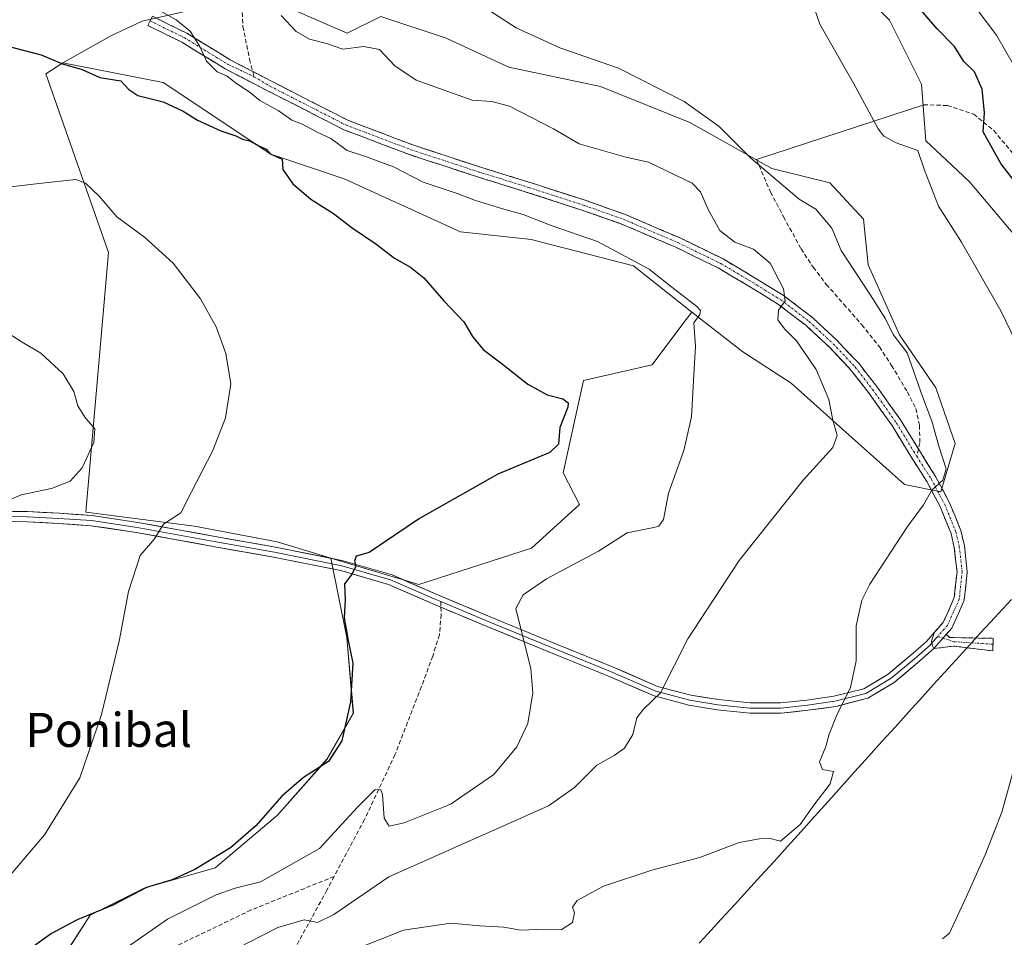
# Model space of a CAD drawing. Units: metres. Extents: x 556417 to 559872, y 4710155 to 4712497.
# Drawn here: x 557499 to 557730, y 4711723 to 4711938 of the extents above; entities that cross this region are included whole.
import ezdxf
from ezdxf.enums import TextEntityAlignment as Align

# ---------------------------------------------------------------- set-up
doc = ezdxf.new("R2010")
doc.units = ezdxf.units.M
doc.header["$MEASUREMENT"] = 0
doc.linetypes.add('TRAZO_Y_PUNTO', pattern=[1, 0.5, -0.25, 0, -0.25])
doc.linetypes.add('TRAZOSX2', pattern=[1.5, 1, -0.5])
for name, color, linetype, lineweight in [('Camino', 19, 'TRAZOSX2', 0), ('Camino Cxs', 19, 'Continuous', 0), ('Camino eje', 19, 'TRAZO_Y_PUNTO', 0), ('Cultivos herbáceos CxS', 92, 'Continuous', 0), ('Cultivos leñosos CxS', 92, 'Continuous', 0), ('Curva de nivel maestra', 36, 'Continuous', 30), ('Curva de nivel normal', 36, 'Continuous', 0), ('Layer 0', 7, 'Continuous', 0), ('Matorral CxS', 135, 'Continuous', 0), ('Municipio', 9, 'Continuous', 13), ('Municipio CxS', 142, 'Continuous', 0), ('Senda', 19, 'TRAZOSX2', 0), ('Texto cartográfico', 19, 'Continuous', 0)]:
    doc.layers.add(name, color=color, linetype=linetype, lineweight=lineweight)
doc.styles.add('Arial', font='txt', dxfattribs={"height": 0.2})

# ---------------------------------------------------------------- blocks, each defined once
blk = doc.blocks.new('*U162')
at = {"layer": 'Cultivos leñosos CxS', "color": 92, "linetype": 'Continuous', "lineweight": 0}
blk.add_polyline3d([(557489.7375, 4711980.0531, 549.5378), (557522.2071, 4711970.8389, 544.1828), (557535.4333, 4711978.1503, 543.6112), (557542.8057, 4711952.6307, 542.0708), (557539.9697, 4711940.7209, 544.1119), (557527.4937, 4711937.8855, 545.6606), (557520.1205, 4711934.4829, 548.1249), (557508.8375, 4711928.0829, 550.3019), (557504.8655, 4711925.5433, 551.1467), (557519.5829, 4711883.5031, 557.2493), (557514.2293, 4711822.4851, 556.8719), (557539.8419, 4711819.1757, 553.834), (557559.2589, 4711815.4905, 551.7612), (557566.2249, 4711813.3955, 551.0184), (557571.8607, 4711811.7003, 550.3122), (557575.5957, 4711793.0249, 549.0803), (557577.1427, 4711775.2333, 547.7572), (557570.9541, 4711764.4037, 548.2864), (557559.3507, 4711751.2533, 547.3968), (557544.6529, 4711738.8767, 546.7746), (557527.9939, 4711734.1195, 548.0039), (557515.2919, 4711727.7687, 548.2941), (557505.7649, 4711712.9495, 546.1058)], dxfattribs=at)
blk = doc.blocks.new('*U216')
at = {"layer": 'Curva de nivel normal', "color": 36, "linetype": 'Continuous', "lineweight": 0}
blk.add_polyline3d([(557492.95, 4711733.05, 555), (557504.55, 4711746.61, 555), (557512.89, 4711760.05, 555), (557517.98, 4711774.94, 555), (557522.12, 4711792.19, 555), (557524.28, 4711803.84, 555), (557527.07, 4711812.27, 555), (557530.37, 4711816.2, 555), (557532.51, 4711819.63, 555), (557536.56, 4711822.29, 555), (557539.13, 4711827.29, 555), (557544.12, 4711837.01, 555), (557547.07, 4711844.66, 555), (557548.31, 4711852.65, 555), (557547.16, 4711859.81, 555), (557544.89, 4711866.07, 555), (557541.25, 4711872.61, 555), (557534.8, 4711881.04, 555), (557528.04, 4711887.1, 555), (557521.54, 4711891.88, 555), (557517.36, 4711896.75, 555), (557514.16, 4711899.82, 555), (557511.92, 4711900.66, 555), (557503.19, 4711899.74, 555), (557495.91, 4711898.88, 555)], dxfattribs=at)
blk = doc.blocks.new('*U217')
at = {"layer": 'Curva de nivel normal', "color": 36, "linetype": 'Continuous', "lineweight": 0}
blk.add_polyline3d([(557577.53, 4711719.66, 535), (557588.91, 4711724.26, 535), (557600.07, 4711725.84, 535), (557606.9, 4711725.24, 535), (557612.5, 4711724.95, 535), (557616.55, 4711724.21, 535), (557620.27, 4711724.37, 535), (557625.96, 4711724.34, 535), (557628.63, 4711726.06, 535), (557629.15, 4711728.27, 535), (557628.67, 4711729.6, 535), (557629.78, 4711731.22, 535), (557635.96, 4711734.59, 535), (557647.27, 4711738.31, 535), (557658.62, 4711741.31, 535), (557667.85, 4711744.81, 535), (557672.58, 4711745.68, 535), (557675.09, 4711745.76, 535), (557677.58, 4711745.11, 535), (557682.18, 4711749.09, 535), (557685.35, 4711753.6, 535), (557689.22, 4711758.61, 535), (557690.02, 4711761.56, 535), (557687.4, 4711761.97, 535), (557686.72, 4711763.78, 535), (557688.24, 4711767.38, 535), (557688.99, 4711770.26, 535), (557690.71, 4711774.59, 535), (557694.04, 4711781.27, 535), (557695.37, 4711787.5, 535), (557695.32, 4711795.78, 535), (557696.68, 4711801.76, 535), (557698.51, 4711805.53, 535), (557707.26, 4711818.91, 535), (557711.17, 4711824.21, 535), (557713.12, 4711827.68, 535), (557715.68, 4711829.97, 535), (557716.49, 4711832.63, 535), (557714.73, 4711838.03, 535), (557713.14, 4711843.91, 535), (557710.94, 4711849.7, 535), (557707.31, 4711859.96, 535), (557704, 4711864.27, 535), (557702.24, 4711867.91, 535), (557698.7, 4711873.48, 535), (557691.81, 4711883.95, 535), (557689.65, 4711889.24, 535), (557685.89, 4711893.67, 535), (557681.95, 4711896.06, 535), (557670.57, 4711905.71, 535), (557663.16, 4711913.1, 535), (557654.89, 4711918.98, 535), (557639.48, 4711926.86, 535), (557625.68, 4711931.64, 535), (557615.42, 4711936.34, 535), (557601.67, 4711945.29, 535)], dxfattribs=at)
blk = doc.blocks.new('*U222')
at = {"layer": 'Curva de nivel normal', "color": 36, "linetype": 'Continuous', "lineweight": 0}
blk.add_polyline3d([(557546.73, 4711718.32, 540), (557559.37, 4711724.89, 540), (557565.57, 4711726.66, 540), (557568.7, 4711726.04, 540), (557572.53, 4711727.89, 540), (557585.52, 4711736.76, 540), (557622.98, 4711753.47, 540), (557629.1, 4711757.76, 540), (557634.41, 4711763.04, 540), (557638.49, 4711765.26, 540), (557640.91, 4711767.02, 540), (557642.87, 4711770.22, 540), (557643.75, 4711774.16, 540), (557645.37, 4711776.15, 540), (557649.38, 4711779.98, 540), (557655.74, 4711792.73, 540), (557667.81, 4711811.15, 540), (557682.84, 4711830.03, 540), (557689.89, 4711837.65, 540), (557690.85, 4711840.52, 540), (557689.89, 4711844.09, 540), (557688.88, 4711848.94, 540), (557685.9, 4711856.02, 540), (557681.34, 4711862.79, 540), (557678.48, 4711865.57, 540), (557676.9, 4711867.7, 540), (557677.11, 4711869.96, 540), (557678.67, 4711872.12, 540), (557678.27, 4711874.99, 540), (557675.12, 4711881.05, 540), (557671.24, 4711884.29, 540), (557666.82, 4711885.92, 540), (557663.27, 4711888.7, 540), (557660.56, 4711893.66, 540), (557658.75, 4711897.77, 540), (557656.78, 4711899.84, 540), (557646.52, 4711904.78, 540), (557641.18, 4711905.96, 540), (557630.19, 4711909.1, 540), (557624.18, 4711912.61, 540), (557613.82, 4711917.92, 540), (557609.73, 4711919, 540), (557605.06, 4711919.36, 540), (557591.91, 4711924.04, 540), (557586.93, 4711927.38, 540), (557583.33, 4711931.25, 540), (557579.6, 4711931.95, 540), (557574.69, 4711931.32, 540), (557570.8, 4711932.62, 540), (557566.81, 4711933.7, 540), (557563.74, 4711935.5, 540), (557560.14, 4711939.26, 540)], dxfattribs=at)
blk = doc.blocks.new('*U232')
at = {"layer": 'Curva de nivel normal', "color": 36, "linetype": 'Continuous', "lineweight": 0}
blk.add_polyline3d([(557734.65, 4711923.58, 520), (557728.3, 4711934.62, 520), (557722.75, 4711941.94, 520)], dxfattribs=at)
blk = doc.blocks.new('*U234')
at = {"layer": 'Curva de nivel normal', "color": 36, "linetype": 'Continuous', "lineweight": 0}
for points in [[(557683.76, 4711946.14, 530), (557686.76, 4711937.2, 530), (557694.69, 4711923.3, 530), (557700.48, 4711912.6, 530), (557701.84, 4711910.86, 530), (557704.7, 4711909.28, 530), (557709.85, 4711907.47, 530), (557711.39, 4711902.87, 530), (557714.68, 4711894.42, 530), (557720.13, 4711885.98, 530), (557729.35, 4711869.79, 530), (557743.82, 4711839.84, 530)], [(557732.64, 4711762.96, 530), (557729.55, 4711751.94, 530), (557725.66, 4711741.97, 530), (557721.16, 4711731.97, 530), (557717.3, 4711723.52, 530), (557715.62, 4711722.21, 530)]]:
    blk.add_polyline3d(points, dxfattribs=at)
blk = doc.blocks.new('*U243')
at = {"layer": 'Curva de nivel normal', "color": 36, "linetype": 'Continuous', "lineweight": 0}
blk.add_polyline3d([(557522.88, 4711719.46, 545), (557533.44, 4711726.85, 545), (557544.9, 4711732.55, 545), (557549.35, 4711734.06, 545), (557555.28, 4711735.56, 545), (557569.2, 4711743.43, 545), (557578.15, 4711753.14, 545), (557582.27, 4711757.29, 545), (557583.63, 4711757.2, 545), (557584, 4711756.15, 545), (557584.41, 4711750.52, 545), (557585.6, 4711748.71, 545), (557589.06, 4711749.44, 545), (557598.47, 4711753.19, 545), (557600.16, 4711753.95, 545), (557610.19, 4711760.8, 545), (557615.55, 4711767.32, 545), (557618.13, 4711772.83, 545), (557619.3, 4711780.04, 545), (557618.83, 4711785.63, 545), (557615.31, 4711799.82, 545), (557617.06, 4711803.06, 545), (557622.58, 4711806.8, 545), (557634.78, 4711813.29, 545), (557641.52, 4711817.61, 545), (557647.75, 4711818.88, 545), (557648.98, 4711819.22, 545), (557650.05, 4711820.76, 545), (557651.24, 4711826.96, 545), (557654.86, 4711836.95, 545), (557656.6, 4711844.91, 545), (557657.14, 4711854.81, 545), (557657.6, 4711861.4, 545), (557657.2, 4711866.99, 545), (557658.57, 4711868.98, 545), (557658.78, 4711869.88, 545), (557657.92, 4711870.8, 545), (557652.01, 4711875.4, 545), (557646.71, 4711879.6, 545), (557634.55, 4711886.1, 545), (557623.62, 4711889.87, 545), (557617.1, 4711892.45, 545), (557611.97, 4711893.86, 545), (557605.88, 4711895.76, 545), (557601.55, 4711897.42, 545), (557593.52, 4711900.07, 545), (557586.59, 4711903.66, 545), (557579.99, 4711906.08, 545), (557575.72, 4711907.47, 545), (557571.86, 4711910.28, 545), (557568.45, 4711911.88, 545), (557565.21, 4711913.68, 545), (557562.71, 4711914.66, 545), (557559.45, 4711916.92, 545), (557555.18, 4711919.27, 545), (557552.98, 4711921.08, 545), (557549.4, 4711923.48, 545), (557547.51, 4711924.95, 545), (557545.17, 4711926, 545), (557543.99, 4711927.14, 545), (557542.65, 4711928.5, 545), (557541.04, 4711931.93, 545), (557538.76, 4711935.54, 545), (557535.47, 4711938.23, 545), (557527.78, 4711942.49, 545)], dxfattribs=at)
blk = doc.blocks.new('*U257')
at = {"layer": 'Curva de nivel maestra', "color": 36, "linetype": 'Continuous', "lineweight": 30}
blk.add_polyline3d([(557745.56, 4711883.34, 525), (557729.34, 4711904.46, 525), (557725.22, 4711911.92, 525), (557725.49, 4711916.34, 525), (557724.96, 4711921.91, 525), (557723.15, 4711926, 525), (557720.64, 4711928.38, 525), (557718.42, 4711931.94, 525), (557714.34, 4711936.12, 525), (557709.02, 4711942.28, 525)], dxfattribs=at)
blk = doc.blocks.new('*U260')
at = {"layer": 'Curva de nivel maestra', "color": 36, "linetype": 'Continuous', "lineweight": 30}
blk.add_polyline3d([(557495.27, 4711932.15, 550), (557503.76, 4711929.97, 550), (557508.74, 4711927.86, 550), (557513.42, 4711926.5, 550), (557517.57, 4711924.65, 550), (557522.49, 4711923.9, 550), (557524.39, 4711921.8, 550), (557526.52, 4711920.45, 550), (557532.42, 4711918.92, 550), (557537.14, 4711916.75, 550), (557540.5, 4711914.59, 550), (557546.01, 4711912.1, 550), (557549.53, 4711910.95, 550), (557551.08, 4711910.13, 550), (557553.01, 4711909.69, 550), (557554.9, 4711908.57, 550), (557556.63, 4711907.8, 550), (557557.62, 4711906.71, 550), (557558.97, 4711906.06, 550), (557560.4, 4711905.49, 550), (557560.6, 4711903.03, 550), (557562.9, 4711899.66, 550), (557567.16, 4711896.03, 550), (557572.45, 4711892.69, 550), (557576.88, 4711889.35, 550), (557582.44, 4711885.55, 550), (557586.81, 4711882.18, 550), (557590.58, 4711880.09, 550), (557593.68, 4711877.55, 550), (557598.38, 4711872.17, 550), (557603.08, 4711867.24, 550), (557605.12, 4711863.77, 550), (557607.63, 4711860.71, 550), (557611.82, 4711857.6, 550), (557618.14, 4711852.59, 550), (557622.72, 4711850.04, 550), (557626.41, 4711849.1, 550), (557627.62, 4711848.15, 550), (557627.57, 4711847.2, 550), (557625.69, 4711842.41, 550), (557625.39, 4711838.46, 550), (557623.31, 4711836.52, 550), (557611.14, 4711831.43, 550), (557592.69, 4711820.99, 550), (557580.86, 4711812.99, 550), (557577.82, 4711812.1, 550), (557577.38, 4711810.96, 550), (557577.75, 4711809.77, 550), (557576.87, 4711807.96, 550), (557575.05, 4711805.63, 550), (557575.19, 4711801.96, 550), (557575, 4711797.63, 550), (557575.93, 4711792.3, 550), (557577.06, 4711786.97, 550), (557576.44, 4711777.91, 550), (557574.46, 4711768.73, 550), (557571.27, 4711763.91, 550), (557565.42, 4711760.08, 550), (557560.36, 4711755.74, 550), (557554.23, 4711748.75, 550), (557548.26, 4711743.6, 550), (557539.92, 4711738.46, 550), (557534.53, 4711736.02, 550), (557528.54, 4711734.22, 550), (557520.63, 4711730.14, 550), (557512.23, 4711726.67, 550), (557506.18, 4711723.46, 550), (557499.84, 4711718.86, 550)], dxfattribs=at)

msp = doc.modelspace()

# ---------------------------------------------------------------- linework, layer by layer
at = {"layer": 'Camino', "color": 19, "linetype": 'TRAZOSX2', "lineweight": 0}
for points in [[(557713.76, 4711794.25), (557715.78, 4711796.54), (557718.41, 4711802.41), (557719.04, 4711808.44), (557718.4, 4711814.2), (557717.64, 4711817.48), (557715.06, 4711823.81), (557711.93, 4711829.67), (557707.85, 4711836.13), (557703.76, 4711842.85), (557698.25, 4711850.6), (557694.2, 4711855.82), (557689.11, 4711861.17), (557683.49, 4711866.4), (557676.83, 4711871.49), (557669.35, 4711876.08), (557662.92, 4711879.89), (557652.94, 4711884.75), (557640.04, 4711890.28), (557631.09, 4711893.43), (557618.02, 4711897.66), (557606.11, 4711901.36), (557590.33, 4711906.54), (557574.9, 4711912.39), (557556.98, 4711921.55), (557547.01, 4711926.73), (557536.84, 4711932.94), (557528.84, 4711936.9), (557529.37, 4711937.97)], [(557529.37, 4711937.97), (557529.9, 4711939.05), (557538, 4711935.05), (557548.19, 4711928.82), (557553.48, 4711926.07)], [(557553.48, 4711926.07), (557558.08, 4711923.68), (557575.87, 4711914.59), (557591.13, 4711908.8), (557606.84, 4711903.65), (557618.74, 4711899.95), (557631.86, 4711895.71), (557640.91, 4711892.51), (557653.94, 4711886.93), (557664.06, 4711882), (557670.59, 4711878.14), (557678.19, 4711873.47), (557685.04, 4711868.24), (557690.79, 4711862.88), (557696.02, 4711857.39), (557700.17, 4711852.03), (557705.77, 4711844.17), (557709.95, 4711837.33)], [(557709.95, 4711837.33), (557714.01, 4711830.88), (557717.23, 4711824.83), (557719.94, 4711818.2), (557720.77, 4711814.6), (557721.45, 4711808.45), (557720.76, 4711801.78), (557717.83, 4711795.22), (557716.53, 4711793.76)], [(557716.53, 4711793.76), (557717.28, 4711793.03), (557727.54, 4711792.82), (557727.49, 4711791.44)], [(557727.49, 4711791.44), (557727.44, 4711789.86), (557718.23, 4711791.02), (557713.56, 4711790.4)]]:
    msp.add_lwpolyline(points, dxfattribs=at)
at = {"layer": 'Camino Cxs', "color": 19, "linetype": 'Continuous', "lineweight": 0}
for points in [[(557713.76, 4711794.25), (557713.06, 4711792.24), (557713.25, 4711791.05), (557713.56, 4711790.4)], [(557716.53, 4711793.76), (557713.56, 4711790.4)], [(557716.53, 4711793.76), (557713.56, 4711790.4)]]:
    msp.add_lwpolyline(points, dxfattribs=at)
for points in [[(557716.53, 4711793.76, 533.36), (557713.56, 4711790.4, 533.52), (557713.25, 4711791.05, 533.52), (557713.06, 4711792.24, 533.49), (557713.76, 4711794.25, 533.45), (557715.78, 4711796.54, 533.41), (557717.1, 4711799.48, 533.19), (557718.41, 4711802.41, 533.01), (557718.72, 4711805.43, 533.15), (557719.04, 4711808.44, 533.33), (557718.72, 4711811.32, 533.41), (557718.4, 4711814.2, 533.52), (557717.64, 4711817.48, 533.79), (557716.35, 4711820.64, 534.16), (557715.06, 4711823.81, 534.5), (557713.49, 4711826.74, 534.83), (557711.93, 4711829.67, 535.16), (557709.89, 4711832.9, 535.48), (557707.85, 4711836.13, 535.74), (557705.81, 4711839.49, 536.12), (557703.76, 4711842.85, 536.33), (557701.01, 4711846.72, 536.72), (557698.25, 4711850.6, 536.94), (557696.22, 4711853.21, 537.37), (557694.2, 4711855.82, 537.62), (557691.65, 4711858.5, 537.98), (557689.11, 4711861.17, 538.51), (557686.3, 4711863.79, 538.8), (557683.49, 4711866.4, 539.15), (557680.16, 4711868.94, 539.59), (557676.83, 4711871.49, 539.99), (557673.09, 4711873.78, 540.62), (557669.35, 4711876.08, 541.21), (557666.14, 4711877.98, 541.43), (557662.92, 4711879.89, 541.53), (557659.59, 4711881.51, 541.91), (557656.27, 4711883.13, 542.24), (557652.94, 4711884.75, 542.38), (557648.64, 4711886.59, 542.87), (557644.34, 4711888.43, 543.06), (557640.04, 4711890.28, 543.17), (557635.56, 4711891.86, 543.39), (557631.09, 4711893.43, 543.43), (557626.73, 4711894.84, 543.4), (557622.38, 4711896.25, 543.62), (557618.02, 4711897.66, 543.79), (557614.05, 4711898.89, 543.61), (557610.08, 4711900.13, 543.6), (557606.11, 4711901.36, 543.74), (557602.16, 4711902.66, 543.89), (557598.22, 4711903.95, 543.75), (557594.28, 4711905.24, 543.73), (557590.33, 4711906.54, 543.98), (557586.47, 4711908, 544.12), (557582.61, 4711909.46, 543.94), (557578.76, 4711910.93, 544.03), (557574.9, 4711912.39, 544.28), (557571.31, 4711914.22, 544.16), (557567.73, 4711916.05, 544.35), (557564.14, 4711917.89, 544.46), (557560.56, 4711919.72, 544.38), (557556.98, 4711921.55, 544.67), (557553.65, 4711923.28, 544.8), (557550.33, 4711925, 544.81), (557547.01, 4711926.73, 545), (557543.62, 4711928.8, 544.9), (557540.23, 4711930.87, 545.22), (557536.84, 4711932.94, 545.3), (557532.84, 4711934.92, 545.39), (557528.84, 4711936.9, 545.78), (557529.9, 4711939.05, 545.24), (557533.95, 4711937.05, 545.11), (557538, 4711935.05, 544.93), (557541.4, 4711932.97, 544.91), (557544.79, 4711930.9, 544.61), (557548.19, 4711928.82, 544.68), (557551.49, 4711927.11, 544.57), (557554.78, 4711925.4, 544.39), (557558.08, 4711923.68, 544.47), (557562.52, 4711921.41, 544.1), (557566.97, 4711919.13, 544.21), (557571.42, 4711916.86, 544.17), (557575.87, 4711914.59, 544.04), (557579.69, 4711913.14, 544.12), (557583.5, 4711911.69, 543.87), (557587.32, 4711910.25, 543.79), (557591.13, 4711908.8, 543.94), (557595.06, 4711907.51, 543.75), (557598.98, 4711906.22, 543.65), (557602.91, 4711904.94, 543.67), (557606.84, 4711903.65, 543.78), (557610.81, 4711902.42, 543.67), (557614.77, 4711901.18, 543.58), (557618.74, 4711899.95, 543.57), (557623.12, 4711898.53, 543.61), (557627.49, 4711897.12, 543.41), (557631.86, 4711895.71, 543.32), (557636.39, 4711894.11, 543.37), (557640.91, 4711892.51, 543.2), (557645.25, 4711890.65, 543.02), (557649.59, 4711888.79, 542.84), (557653.94, 4711886.93, 542.28), (557657.31, 4711885.29, 541.91), (557660.69, 4711883.64, 541.77), (557664.06, 4711882, 541.43), (557667.33, 4711880.07, 541.17), (557670.59, 4711878.14, 541.04), (557674.39, 4711875.8, 540.45), (557678.19, 4711873.47, 540), (557681.62, 4711870.85, 539.5), (557685.04, 4711868.24, 538.96), (557687.92, 4711865.56, 538.48), (557690.79, 4711862.88, 538.41), (557693.41, 4711860.13, 537.77), (557696.02, 4711857.39, 537.54), (557698.1, 4711854.71, 537.14), (557700.17, 4711852.03, 536.86), (557702.97, 4711848.1, 536.51), (557705.77, 4711844.17, 536.23), (557707.86, 4711840.75, 535.99), (557709.95, 4711837.33, 535.71), (557711.98, 4711834.1, 535.39), (557714.01, 4711830.88, 535.01), (557715.62, 4711827.86, 534.76), (557717.23, 4711824.83, 534.43), (557718.58, 4711821.52, 534.06), (557719.94, 4711818.2, 533.61), (557720.77, 4711814.6, 533.39), (557721.11, 4711811.53, 533.3), (557721.45, 4711808.45, 533.25), (557721.1, 4711805.12, 533.19), (557720.76, 4711801.78, 532.92), (557719.29, 4711798.5, 532.8), (557717.83, 4711795.22, 533.14), (557716.53, 4711793.76, 533.36)], [(557713.56, 4711790.4, 533.52), (557716.53, 4711793.76, 533.36), (557717.28, 4711793.03, 533.24), (557720.7, 4711792.96, 532.64), (557724.12, 4711792.89, 531.79), (557727.54, 4711792.82, 531.06), (557727.44, 4711789.86, 531.14), (557722.83, 4711790.44, 531.93), (557718.23, 4711791.02, 532.99), (557713.56, 4711790.4, 533.52)]]:
    msp.add_polyline3d(points, close=True, dxfattribs=at)
at = {"layer": 'Camino eje', "color": 19, "linetype": 'TRAZO_Y_PUNTO', "lineweight": 0}
for points in [[(557529.37, 4711937.97), (557537.42, 4711933.99), (557547.6, 4711927.78), (557553.79, 4711924.83)], [(557553.79, 4711924.83), (557557.53, 4711922.62), (557575.38, 4711913.49), (557590.73, 4711907.67), (557606.47, 4711902.51), (557618.38, 4711898.8), (557631.48, 4711894.57), (557640.47, 4711891.4), (557653.44, 4711885.84), (557663.49, 4711880.94), (557669.97, 4711877.11), (557677.51, 4711872.48), (557684.26, 4711867.32), (557689.95, 4711862.03), (557695.11, 4711856.6), (557699.21, 4711851.31), (557704.77, 4711843.51), (557708.87, 4711836.76), (557709.56, 4711835.66)], [(557709.56, 4711835.66), (557712.97, 4711830.28), (557716.14, 4711824.32), (557718.79, 4711817.84), (557719.58, 4711814.4), (557720.24, 4711808.45), (557719.58, 4711802.1), (557716.8, 4711795.88), (557714.51, 4711793.28)], [(557714.51, 4711793.28), (557715.74, 4711792.87)], [(557715.74, 4711792.87), (557718.21, 4711792.04), (557727.49, 4711791.44)]]:
    msp.add_lwpolyline(points, dxfattribs=at)
at = {"layer": 'Cultivos herbáceos CxS', "color": 92, "linetype": 'Continuous', "lineweight": 0}
for points in [[(557688.19, 4711953.08, 529.01), (557703.17, 4711938.1, 526.69), (557710.67, 4711923.11, 527.29), (557711.68, 4711909.79, 529.77), (557719.15, 4711902.8, 529.6), (557722.05, 4711900.07, 529.61), (557761.82, 4711852.92, 528.45), (557763.38, 4711843.57, 527.94), (557764.35, 4711837.7, 528.12), (557785.44, 4711820.84, 526.52), (557792.99, 4711806.99, 526.24), (557792.3, 4711785.01, 525.38), (557813, 4711780.84, 523.32), (557834.18, 4711773.58, 520.96), (557839.37, 4711759.99, 519.59), (557847.82, 4711783.37, 518.09), (557849.4, 4711791.77, 517.57), (557852.91, 4711796.8, 517.25), (557864.74, 4711794.03, 515.98), (557871.12, 4711792.54, 515.56), (557888.01, 4711784.41, 514.81), (557894.71, 4711781.78, 513.54), (557912.07, 4711770.66, 511.92)], [(557688.19, 4711953.08, 529.01), (557703.17, 4711938.1, 526.69), (557710.67, 4711923.11, 527.29), (557711.68, 4711909.79, 529.77), (557719.15, 4711902.8, 529.6), (557722.05, 4711900.07, 529.61), (557761.82, 4711852.92, 528.45), (557763.38, 4711843.57, 527.94), (557764.35, 4711837.7, 528.12), (557785.44, 4711820.84, 526.52), (557792.99, 4711806.99, 526.24), (557792.3, 4711785.01, 525.38), (557813, 4711780.84, 523.32), (557834.18, 4711773.58, 520.96), (557839.37, 4711759.99, 519.59), (557847.82, 4711783.37, 518.09), (557849.4, 4711791.77, 517.57), (557852.91, 4711796.8, 517.25), (557864.74, 4711794.03, 515.98), (557871.12, 4711792.54, 515.56), (557888.01, 4711784.41, 514.81), (557894.71, 4711781.78, 513.54), (557912.07, 4711770.66, 511.92)], [(557505.76, 4711712.95, 546.11), (557515.29, 4711727.77, 548.29), (557527.99, 4711734.12, 548), (557544.65, 4711738.88, 546.77), (557559.35, 4711751.25, 547.4), (557570.95, 4711764.4, 548.29), (557577.14, 4711775.23, 547.76), (557575.6, 4711793.02, 549.08), (557571.86, 4711811.7, 550.31), (557592.55, 4711805.48, 547.84), (557619.04, 4711813.99, 546.5), (557630.31, 4711824.32, 547.34), (557626.46, 4711831.73, 548.99), (557631.25, 4711853.45, 548.89), (557647.37, 4711857.11, 547.19), (557654.86, 4711867.06, 545.35), (557656.69, 4711869.5, 545.08), (557668.7, 4711860.19, 543.56), (557680.04, 4711852.82, 541.88), (557691.39, 4711842.61, 538.92), (557706.7, 4711829, 535.51), (557715.21, 4711827.3, 534.45), (557718.61, 4711838.64, 533.44), (557714.07, 4711851.68, 533.44), (557705.56, 4711864.16, 534.25), (557698.19, 4711880.61, 533.3), (557697.06, 4711891.38, 532.25), (557689.12, 4711899.89, 532.93), (557675.51, 4711903.29, 534.68), (557656.23, 4711914.07, 536.04), (557635.24, 4711922.57, 536.58), (557613.69, 4711927.11, 536.52), (557598.95, 4711933.91, 536.84), (557583.64, 4711939.02, 537.68), (557575.7, 4711935.05, 539.8), (557562.65, 4711940.72, 539.27)], [(557656.69, 4711869.5, 545.08), (557668.7, 4711860.19, 543.56), (557680.04, 4711852.82, 541.88), (557691.39, 4711842.61, 538.92), (557706.7, 4711829, 535.51), (557715.21, 4711827.3, 534.45), (557718.61, 4711838.64, 533.44), (557714.07, 4711851.68, 533.44), (557705.56, 4711864.16, 534.25), (557698.19, 4711880.61, 533.3), (557697.06, 4711891.38, 532.25), (557689.12, 4711899.89, 532.93), (557675.51, 4711903.29, 534.68), (557656.23, 4711914.07, 536.04), (557635.24, 4711922.57, 536.58), (557613.69, 4711927.11, 536.52), (557598.95, 4711933.91, 536.84), (557583.64, 4711939.02, 537.68), (557575.7, 4711935.05, 539.8), (557562.65, 4711940.72, 539.27)], [(557571.86, 4711811.7, 550.31), (557592.55, 4711805.48, 547.84), (557619.04, 4711813.99, 546.5), (557630.31, 4711824.32, 547.34), (557626.46, 4711831.73, 548.99), (557631.25, 4711853.45, 548.89), (557647.37, 4711857.11, 547.19), (557654.86, 4711867.06, 545.35), (557656.69, 4711869.5, 545.08)], [(557571.86, 4711811.7, 550.31), (557575.6, 4711793.02, 549.08), (557577.14, 4711775.23, 547.76), (557570.95, 4711764.4, 548.29), (557559.35, 4711751.25, 547.4), (557544.65, 4711738.88, 546.77), (557527.99, 4711734.12, 548), (557515.29, 4711727.77, 548.29), (557505.76, 4711712.95, 546.11), (557499.41, 4711706.6, 545.8), (557480.36, 4711697.07, 547.13)]]:
    msp.add_polyline3d(points, dxfattribs=at)
at = {"layer": 'Cultivos leñosos CxS', "color": 92, "linetype": 'Continuous', "lineweight": 0}
for points in [[(557489.74, 4711980.05, 549.54), (557522.21, 4711970.84, 544.18), (557535.43, 4711978.15, 543.61), (557542.81, 4711952.63, 542.07), (557539.97, 4711940.72, 544.11), (557527.49, 4711937.89, 545.66), (557520.12, 4711934.48, 548.12), (557508.84, 4711928.08, 550.3)], [(557508.84, 4711928.08, 550.3), (557504.87, 4711925.54, 551.15), (557519.58, 4711883.5, 557.25), (557514.23, 4711822.49, 556.87), (557539.84, 4711819.18, 553.83), (557559.26, 4711815.49, 551.76), (557566.22, 4711813.4, 551.02), (557571.86, 4711811.7, 550.31)], [(557508.84, 4711928.08, 550.3), (557504.87, 4711925.54, 551.15), (557519.58, 4711883.5, 557.25), (557514.23, 4711822.49, 556.87), (557539.84, 4711819.18, 553.83), (557559.26, 4711815.49, 551.76), (557566.22, 4711813.4, 551.02), (557571.86, 4711811.7, 550.31)], [(557508.84, 4711928.08, 550.3), (557532.46, 4711923.49, 549.79), (557557.77, 4711906.63, 549.98), (557574.95, 4711900.81, 549.28), (557602.37, 4711888.37, 549.13), (557618.91, 4711886.61, 548.4), (557643.01, 4711880.42, 546.08), (557656.69, 4711869.5, 545.08)], [(557571.86, 4711811.7, 550.31), (557592.55, 4711805.48, 547.84), (557619.04, 4711813.99, 546.5), (557630.31, 4711824.32, 547.34), (557626.46, 4711831.73, 548.99), (557631.25, 4711853.45, 548.89), (557647.37, 4711857.11, 547.19), (557654.86, 4711867.06, 545.35), (557656.69, 4711869.5, 545.08)], [(557571.86, 4711811.7, 550.31), (557575.6, 4711793.02, 549.08), (557577.14, 4711775.23, 547.76), (557570.95, 4711764.4, 548.29), (557559.35, 4711751.25, 547.4), (557544.65, 4711738.88, 546.77), (557527.99, 4711734.12, 548), (557515.29, 4711727.77, 548.29), (557505.76, 4711712.95, 546.11), (557499.41, 4711706.6, 545.8), (557480.36, 4711697.07, 547.13)]]:
    msp.add_polyline3d(points, dxfattribs=at)
msp.add_polyline3d([(557592.55, 4711805.48, 547.84), (557571.86, 4711811.7, 550.31), (557566.22, 4711813.4, 551.02), (557559.26, 4711815.49, 551.76), (557539.84, 4711819.18, 553.83), (557514.23, 4711822.49, 556.87), (557519.58, 4711883.5, 557.25), (557504.87, 4711925.54, 551.15), (557508.84, 4711928.08, 550.3), (557532.46, 4711923.49, 549.79), (557557.77, 4711906.63, 549.98), (557574.95, 4711900.81, 549.28), (557602.37, 4711888.37, 549.13), (557618.91, 4711886.61, 548.4), (557643.01, 4711880.42, 546.08), (557656.69, 4711869.5, 545.08), (557654.86, 4711867.06, 545.35), (557647.37, 4711857.11, 547.19), (557631.25, 4711853.45, 548.89), (557626.46, 4711831.73, 548.99), (557630.31, 4711824.32, 547.34), (557619.04, 4711813.99, 546.5), (557592.55, 4711805.48, 547.84)], close=True, dxfattribs=at)
at = {"layer": 'Curva de nivel normal', "color": 36, "linetype": 'Continuous', "lineweight": 0}
msp.add_polyline3d([(557496, 4711864.52, 560), (557499.33, 4711862.42, 560), (557503.7, 4711859.87, 560), (557508.94, 4711855.03, 560), (557511.41, 4711850.84, 560), (557512.42, 4711847.51, 560), (557514.06, 4711844.82, 560), (557516.34, 4711842.09, 560), (557516.16, 4711838.86, 560), (557513.41, 4711832.88, 560), (557510.6, 4711829.74, 560), (557506.2, 4711828.04, 560), (557499.04, 4711826.57, 560), (557493.14, 4711824.02, 560)], dxfattribs=at)
at = {"layer": 'Layer 0', "linetype": 'Continuous', "lineweight": 0}
for points in [[(557711.21, 4711918.24), (557671.91, 4711905.35)], [(557597.72, 4711801.45), (557596.15, 4711802.1), (557585.84, 4711806.6), (557574.46, 4711809.9), (557558.58, 4711813.08), (557544.43, 4711815.59), (557526.3, 4711818.9), (557515.59, 4711820.49), (557507.92, 4711821.02), (557500.51, 4711821.41), (557490.19, 4711821.55), (557474.71, 4711820.62), (557468.67, 4711820.27)], [(557713.76, 4711794.25), (557711.85, 4711792.1), (557708.22, 4711788.85), (557702.88, 4711784.43), (557697.16, 4711780.99), (557690.11, 4711779.2), (557683.72, 4711778.29), (557677.58, 4711777.63), (557670.43, 4711777.63), (557662.99, 4711778.42), (557656.47, 4711779.46), (557648.67, 4711781.54), (557638.03, 4711786.14), (557625.32, 4711791.3), (557609.31, 4711797.91), (557596.63, 4711803.2), (557586.24, 4711807.73), (557574.74, 4711811.07), (557558.81, 4711814.26), (557544.64, 4711816.77), (557526.5, 4711820.08), (557515.72, 4711821.68), (557507.99, 4711822.21), (557500.55, 4711822.61), (557490.16, 4711822.75)], [(557469.63, 4711819.12), (557474.78, 4711819.42), (557490.22, 4711820.34), (557500.47, 4711820.21), (557507.84, 4711819.82), (557515.46, 4711819.29), (557526.11, 4711817.72), (557544.22, 4711814.41), (557558.36, 4711811.9), (557574.17, 4711808.74), (557585.43, 4711805.47), (557595.68, 4711800.99), (557597.74, 4711800.14)], [(557597.72, 4711801.45), (557608.85, 4711796.81), (557624.86, 4711790.19), (557637.56, 4711785.03), (557648.28, 4711780.4), (557656.22, 4711778.29), (557662.83, 4711777.23), (557670.37, 4711776.43), (557677.65, 4711776.43), (557683.86, 4711777.1), (557690.35, 4711778.02), (557697.62, 4711779.87), (557703.58, 4711783.45), (557709, 4711787.94), (557712.7, 4711791.25), (557713.14, 4711791.74)], [(557597.74, 4711800.14), (557608.39, 4711795.7), (557624.41, 4711789.08), (557637.1, 4711783.93), (557647.88, 4711779.27), (557655.97, 4711777.11), (557662.67, 4711776.04), (557670.31, 4711775.23), (557677.71, 4711775.23), (557684.01, 4711775.9), (557690.58, 4711776.84), (557698.09, 4711778.75), (557704.27, 4711782.46), (557709.78, 4711787.03), (557713.56, 4711790.4)], [(557713.76, 4711794.25), (557713.06, 4711792.24), (557713.25, 4711791.05), (557713.56, 4711790.4)], [(557713.14, 4711791.74), (557714.51, 4711793.28)]]:
    msp.add_lwpolyline(points, dxfattribs=at)
msp.add_polyline3d([(557497.09, 4711822.66, 559.17), (557500.55, 4711822.61, 558.72), (557504.27, 4711822.41, 558.32), (557507.99, 4711822.21, 557.92), (557511.85, 4711821.95, 557.45), (557515.72, 4711821.68, 557.07), (557519.31, 4711821.15, 556.57), (557522.91, 4711820.62, 556.11), (557526.5, 4711820.08, 555.7), (557531.04, 4711819.26, 555.03), (557535.57, 4711818.43, 554.43), (557540.11, 4711817.6, 553.91), (557544.64, 4711816.77, 553.43), (557549.36, 4711815.93, 552.94), (557554.08, 4711815.1, 552.52), (557558.81, 4711814.26, 552.02), (557562.79, 4711813.46, 551.51), (557566.78, 4711812.66, 551.06), (557570.76, 4711811.87, 550.62), (557574.74, 4711811.07, 550.29), (557578.58, 4711809.96, 549.91), (557582.41, 4711808.84, 549.41), (557586.24, 4711807.73, 548.97), (557589.71, 4711806.22, 548.57), (557593.17, 4711804.71, 548.16), (557596.63, 4711803.2, 547.66), (557600.86, 4711801.44, 547.24), (557605.08, 4711799.68, 546.48), (557609.31, 4711797.91, 545.78), (557613.32, 4711796.26, 545.23), (557617.32, 4711794.61, 544.77), (557621.32, 4711792.96, 544.21), (557625.32, 4711791.3, 543.62), (557629.55, 4711789.58, 543.12), (557633.79, 4711787.86, 542.5), (557638.03, 4711786.14, 541.86), (557641.57, 4711784.61, 541.36), (557645.12, 4711783.07, 540.75), (557648.67, 4711781.54, 540.16), (557652.57, 4711780.5, 539.62), (557656.47, 4711779.46, 539.1), (557659.73, 4711778.94, 538.67), (557662.99, 4711778.42, 538.22), (557666.71, 4711778.03, 537.74), (557670.43, 4711777.63, 537.27), (557674.01, 4711777.63, 536.81), (557677.58, 4711777.63, 536.37), (557680.65, 4711777.96, 536.08), (557683.72, 4711778.29, 535.74), (557686.91, 4711778.74, 535.42), (557690.11, 4711779.2, 535.24), (557693.63, 4711780.1, 534.94), (557697.16, 4711780.99, 534.6), (557700.02, 4711782.71, 534.44), (557702.88, 4711784.43, 534.27), (557705.55, 4711786.64, 534.11), (557708.22, 4711788.85, 533.92), (557711.85, 4711792.1, 533.54), (557713.76, 4711794.25, 533.45), (557713.76, 4711794.25, 533.45), (557713.06, 4711792.24, 533.49), (557713.25, 4711791.05, 533.52), (557713.56, 4711790.4, 533.52), (557711.67, 4711788.72, 533.69), (557709.78, 4711787.03, 533.94), (557707.03, 4711784.75, 534.05), (557704.27, 4711782.46, 534.28), (557701.18, 4711780.61, 534.43), (557698.09, 4711778.75, 534.56), (557694.33, 4711777.8, 534.79), (557690.58, 4711776.84, 535.07), (557687.3, 4711776.37, 535.32), (557684.01, 4711775.9, 535.67), (557680.86, 4711775.57, 536.03), (557677.71, 4711775.23, 536.37), (557674.01, 4711775.23, 536.78), (557670.31, 4711775.23, 537.2), (557666.49, 4711775.64, 537.63), (557662.67, 4711776.04, 538.06), (557659.32, 4711776.57, 538.51), (557655.97, 4711777.11, 538.97), (557651.92, 4711778.19, 539.56), (557647.88, 4711779.27, 540.18), (557644.29, 4711780.82, 540.79), (557640.69, 4711782.37, 541.4), (557637.1, 4711783.93, 541.93), (557632.87, 4711785.64, 542.51), (557628.64, 4711787.36, 543.15), (557624.41, 4711789.08, 543.76), (557620.4, 4711790.74, 544.33), (557616.4, 4711792.39, 544.93), (557612.4, 4711794.04, 545.38), (557608.39, 4711795.7, 545.79), (557604.16, 4711797.46, 546.41), (557599.92, 4711799.23, 547.08), (557595.68, 4711800.99, 547.6), (557592.27, 4711802.48, 548.02), (557588.85, 4711803.97, 548.49), (557585.43, 4711805.47, 548.88), (557581.68, 4711806.56, 549.27), (557577.92, 4711807.65, 549.8), (557574.17, 4711808.74, 550.29), (557570.22, 4711809.53, 550.65), (557566.27, 4711810.32, 551.01), (557562.31, 4711811.11, 551.47), (557558.36, 4711811.9, 551.92), (557553.65, 4711812.74, 552.41), (557548.93, 4711813.57, 552.85), (557544.22, 4711814.41, 553.34), (557539.69, 4711815.24, 553.85), (557535.16, 4711816.06, 554.32), (557530.64, 4711816.89, 554.83), (557526.11, 4711817.72, 555.44), (557522.56, 4711818.24, 555.94), (557519.01, 4711818.77, 556.43), (557515.46, 4711819.29, 556.89), (557511.65, 4711819.56, 557.28), (557507.84, 4711819.82, 557.76), (557504.16, 4711820.02, 558.21), (557500.47, 4711820.21, 558.67), (557497.05, 4711820.26, 559.17)], dxfattribs=at)
at = {"layer": 'Matorral CxS', "color": 135, "linetype": 'Continuous', "lineweight": 0}
for points in [[(557489.74, 4711980.05, 549.54), (557522.21, 4711970.84, 544.18), (557535.43, 4711978.15, 543.61), (557542.81, 4711952.63, 542.07), (557539.97, 4711940.72, 544.11), (557527.49, 4711937.89, 545.66), (557520.12, 4711934.48, 548.12), (557508.84, 4711928.08, 550.3)], [(557912.07, 4711770.66, 511.92), (557894.71, 4711781.78, 513.54), (557888.01, 4711784.41, 514.81), (557871.12, 4711792.54, 515.56), (557864.74, 4711794.03, 515.98), (557852.91, 4711796.8, 517.25), (557849.4, 4711791.77, 517.57), (557847.82, 4711783.37, 518.09), (557839.37, 4711759.99, 519.59), (557834.18, 4711773.58, 520.96), (557813, 4711780.84, 523.32), (557792.3, 4711785.01, 525.38), (557792.99, 4711806.99, 526.24), (557785.44, 4711820.84, 526.52), (557764.35, 4711837.7, 528.12), (557763.38, 4711843.57, 527.94), (557761.82, 4711852.92, 528.45), (557722.05, 4711900.07, 529.61), (557719.15, 4711902.8, 529.6), (557711.68, 4711909.79, 529.77), (557710.67, 4711923.11, 527.29), (557703.17, 4711938.1, 526.69), (557688.19, 4711953.08, 529.01)], [(557688.19, 4711953.08, 529.01), (557703.17, 4711938.1, 526.69), (557710.67, 4711923.11, 527.29), (557711.68, 4711909.79, 529.77), (557719.15, 4711902.8, 529.6), (557722.05, 4711900.07, 529.61), (557761.82, 4711852.92, 528.45), (557763.38, 4711843.57, 527.94), (557764.35, 4711837.7, 528.12), (557785.44, 4711820.84, 526.52), (557792.99, 4711806.99, 526.24), (557792.3, 4711785.01, 525.38), (557813, 4711780.84, 523.32), (557834.18, 4711773.58, 520.96), (557839.37, 4711759.99, 519.59), (557847.82, 4711783.37, 518.09), (557849.4, 4711791.77, 517.57), (557852.91, 4711796.8, 517.25), (557864.74, 4711794.03, 515.98), (557871.12, 4711792.54, 515.56), (557888.01, 4711784.41, 514.81), (557894.71, 4711781.78, 513.54), (557912.07, 4711770.66, 511.92)], [(557562.65, 4711940.72, 539.27), (557575.7, 4711935.05, 539.8), (557583.64, 4711939.02, 537.68), (557598.95, 4711933.91, 536.84), (557613.69, 4711927.11, 536.52), (557635.24, 4711922.57, 536.58), (557656.23, 4711914.07, 536.04), (557675.51, 4711903.29, 534.68), (557689.12, 4711899.89, 532.93), (557697.06, 4711891.38, 532.25), (557698.19, 4711880.61, 533.3), (557705.56, 4711864.16, 534.25), (557714.07, 4711851.68, 533.44), (557718.61, 4711838.64, 533.44), (557715.21, 4711827.3, 534.45), (557706.7, 4711829, 535.51), (557691.39, 4711842.61, 538.92), (557680.04, 4711852.82, 541.88), (557668.7, 4711860.19, 543.56), (557656.69, 4711869.5, 545.08), (557643.01, 4711880.42, 546.08), (557618.91, 4711886.61, 548.4), (557602.37, 4711888.37, 549.13), (557574.95, 4711900.81, 549.28), (557557.77, 4711906.63, 549.98), (557532.46, 4711923.49, 549.79), (557508.84, 4711928.08, 550.3), (557520.12, 4711934.48, 548.12), (557527.49, 4711937.89, 545.66), (557539.97, 4711940.72, 544.11)], [(557656.69, 4711869.5, 545.08), (557668.7, 4711860.19, 543.56), (557680.04, 4711852.82, 541.88), (557691.39, 4711842.61, 538.92), (557706.7, 4711829, 535.51), (557715.21, 4711827.3, 534.45), (557718.61, 4711838.64, 533.44), (557714.07, 4711851.68, 533.44), (557705.56, 4711864.16, 534.25), (557698.19, 4711880.61, 533.3), (557697.06, 4711891.38, 532.25), (557689.12, 4711899.89, 532.93), (557675.51, 4711903.29, 534.68), (557656.23, 4711914.07, 536.04), (557635.24, 4711922.57, 536.58), (557613.69, 4711927.11, 536.52), (557598.95, 4711933.91, 536.84), (557583.64, 4711939.02, 537.68), (557575.7, 4711935.05, 539.8), (557562.65, 4711940.72, 539.27)], [(557508.84, 4711928.08, 550.3), (557532.46, 4711923.49, 549.79), (557557.77, 4711906.63, 549.98), (557574.95, 4711900.81, 549.28), (557602.37, 4711888.37, 549.13), (557618.91, 4711886.61, 548.4), (557643.01, 4711880.42, 546.08), (557656.69, 4711869.5, 545.08)]]:
    msp.add_polyline3d(points, dxfattribs=at)
at = {"layer": 'Municipio', "color": 9, "linetype": 'Continuous', "lineweight": 13}
msp.add_polyline3d([(557731.85, 4711801.96, 530.84), (557728.78, 4711798.7, 531.09), (557727.9, 4711797.76, 531.14), (557724.57, 4711794.1, 531.69), (557721.24, 4711790.44, 532.24), (557718.66, 4711787.61, 532.6), (557716.08, 4711784.77, 532.72), (557713.49, 4711781.94, 533.14), (557710.91, 4711779.1, 533), (557707.74, 4711775.58, 533.45), (557704.57, 4711772.06, 533.5), (557701.4, 4711768.54, 533.86), (557698.23, 4711765.02, 533.89), (557695.06, 4711761.5, 533.98), (557691.9, 4711757.97, 534.04), (557688.73, 4711754.45, 534.31), (557685.56, 4711750.93, 534.36), (557682.39, 4711747.41, 534.75), (557679.22, 4711743.89, 534.38), (557676.05, 4711740.37, 534.11), (557672.93, 4711736.97, 533.62), (557669.82, 4711733.58, 533.49), (557666.7, 4711730.18, 533.41), (557663.59, 4711726.79, 532.61), (557660.47, 4711723.39, 531.43), (557658.44, 4711721.18, 530.95)], dxfattribs=at)
msp.add_polyline3d([(557731.85, 4711801.96, 530.84), (557728.78, 4711798.7, 531.09), (557727.9, 4711797.76, 531.14), (557724.57, 4711794.1, 531.69), (557721.24, 4711790.44, 532.24), (557718.66, 4711787.61, 532.6), (557716.08, 4711784.77, 532.72), (557713.49, 4711781.94, 533.14), (557710.91, 4711779.1, 533), (557707.74, 4711775.58, 533.45), (557704.57, 4711772.06, 533.5), (557701.4, 4711768.54, 533.86), (557698.23, 4711765.02, 533.89), (557695.06, 4711761.5, 533.98), (557691.9, 4711757.97, 534.04), (557688.73, 4711754.45, 534.31), (557685.56, 4711750.93, 534.36), (557682.39, 4711747.41, 534.75), (557679.22, 4711743.89, 534.38), (557676.05, 4711740.37, 534.11), (557672.93, 4711736.97, 533.62), (557669.82, 4711733.58, 533.49), (557666.7, 4711730.18, 533.41), (557663.59, 4711726.79, 532.61), (557660.47, 4711723.39, 531.43), (557658.44, 4711721.18, 530.95)], dxfattribs=at)
at = {"layer": 'Municipio CxS', "color": 142, "linetype": 'Continuous', "lineweight": 0}
for points in [[(557658.44, 4711721.18, 530.95), (557660.47, 4711723.39, 531.43), (557663.59, 4711726.79, 532.61), (557666.7, 4711730.18, 533.41), (557669.82, 4711733.58, 533.49), (557672.93, 4711736.97, 533.62), (557676.05, 4711740.37, 534.11), (557679.22, 4711743.89, 534.38), (557682.39, 4711747.41, 534.75), (557685.56, 4711750.93, 534.36), (557688.73, 4711754.45, 534.31), (557691.9, 4711757.97, 534.04), (557695.06, 4711761.5, 533.98), (557698.23, 4711765.02, 533.89), (557701.4, 4711768.54, 533.86), (557704.57, 4711772.06, 533.5), (557707.74, 4711775.58, 533.45), (557710.91, 4711779.1, 533), (557713.49, 4711781.94, 533.14), (557716.08, 4711784.77, 532.72), (557718.66, 4711787.61, 532.6), (557721.24, 4711790.44, 532.24), (557724.57, 4711794.1, 531.69), (557727.9, 4711797.76, 531.14), (557728.78, 4711798.7, 531.09), (557731.85, 4711801.96, 530.84)], [(557731.85, 4711801.96, 530.84), (557728.78, 4711798.7, 531.09), (557727.9, 4711797.76, 531.14), (557724.57, 4711794.1, 531.69), (557721.24, 4711790.44, 532.24), (557718.66, 4711787.61, 532.6), (557716.08, 4711784.77, 532.72), (557713.49, 4711781.94, 533.14), (557710.91, 4711779.1, 533), (557707.74, 4711775.58, 533.45), (557704.57, 4711772.06, 533.5), (557701.4, 4711768.54, 533.86), (557698.23, 4711765.02, 533.89), (557695.06, 4711761.5, 533.98), (557691.9, 4711757.97, 534.04), (557688.73, 4711754.45, 534.31), (557685.56, 4711750.93, 534.36), (557682.39, 4711747.41, 534.75), (557679.22, 4711743.89, 534.38), (557676.05, 4711740.37, 534.11), (557672.93, 4711736.97, 533.62), (557669.82, 4711733.58, 533.49), (557666.7, 4711730.18, 533.41), (557663.59, 4711726.79, 532.61), (557660.47, 4711723.39, 531.43), (557658.44, 4711721.18, 530.95)]]:
    msp.add_polyline3d(points, dxfattribs=at)
at = {"layer": 'Senda', "color": 19, "linetype": 'TRAZOSX2', "lineweight": 0}
for points in [[(557588.22, 4711984.13), (557582.66, 4711981.75), (557574.33, 4711978.05), (557566.92, 4711974.21), (557560.7, 4711970.77), (557555.54, 4711966.54), (557552.76, 4711960.32), (557551.18, 4711952.78), (557550.78, 4711944.44), (557551.18, 4711936.64), (557552.76, 4711928.97), (557553.48, 4711926.07)], [(557553.48, 4711926.07), (557553.79, 4711924.83)], [(557711.21, 4711918.24), (557716.77, 4711918.08), (557722.96, 4711916.02), (557727.72, 4711912.21), (557735.34, 4711902.84), (557747.73, 4711887.13), (557763.76, 4711872.2), (557783.76, 4711856.01), (557802.49, 4711844.42), (557810.43, 4711836.64), (557816.46, 4711829.5)], [(557671.91, 4711905.35), (557675.19, 4711897.73), (557678.26, 4711891.91), (557682.39, 4711884.39), (557685.25, 4711880.05), (557688.32, 4711876.03), (557692.44, 4711871.37), (557696.68, 4711866.51), (557700.8, 4711861.32), (557703.66, 4711856.98), (557707.37, 4711850.74), (557709.38, 4711846.82), (557710.22, 4711842.9), (557710.33, 4711838.78), (557709.95, 4711837.33)], [(557709.95, 4711837.33), (557709.56, 4711835.66)], [(557597.72, 4711801.45), (557597.74, 4711800.14)], [(557597.74, 4711800.14), (557597.78, 4711798.41), (557597.38, 4711793.65), (557595.79, 4711788.62), (557593.15, 4711781.48), (557586.93, 4711765.47), (557579.79, 4711750.26), (557572.66, 4711736.86)], [(557572.66, 4711736.86), (557553.12, 4711728.97), (557524.54, 4711715.21), (557505.49, 4711707.38), (557476.92, 4711694.89), (557456.38, 4711686.42), (557446.44, 4711684.52), (557437.12, 4711684.52)], [(557572.66, 4711736.86), (557570.92, 4711733.59), (557560.87, 4711715.33)]]:
    msp.add_lwpolyline(points, dxfattribs=at)

# ---------------------------------------------------------------- block references
at = {"layer": 'Cultivos leñosos CxS', "color": 92, "linetype": 'Continuous', "lineweight": 0}
msp.add_blockref('*U162', (0, 0), dxfattribs=at)
at = {"layer": 'Curva de nivel maestra', "color": 36, "linetype": 'Continuous', "lineweight": 30}
for name in ['*U257', '*U260']:
    msp.add_blockref(name, (0, 0), dxfattribs=at)
at = {"layer": 'Curva de nivel normal', "color": 36, "linetype": 'Continuous', "lineweight": 0}
for name in ['*U232', '*U243', '*U217', '*U216', '*U222', '*U234']:
    msp.add_blockref(name, (0, 0), dxfattribs=at)

# ---------------------------------------------------------------- texts
at = {"layer": 'Texto cartográfico', "color": 19, "linetype": 'Continuous', "lineweight": 0, "style": 'Arial'}
msp.add_text('Ponibal', height=8, dxfattribs=at).set_placement((557519.64, 4711771.3), align=Align.MIDDLE_CENTER)

doc.saveas('drawing.dxf')
